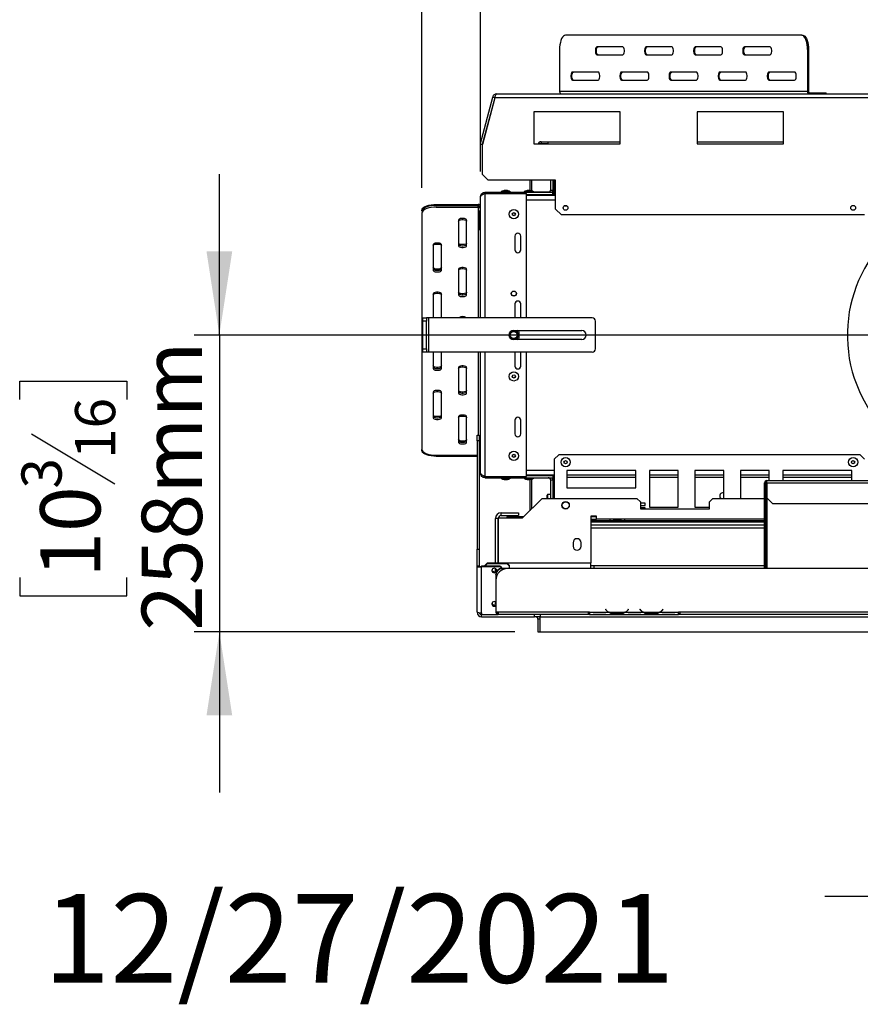
# Model space of a CAD drawing. Units: millimetres. Extents: x 277 to 5505, y 149 to 4493.
# Drawn here: x 321 to 1052, y 149 to 1004 of the extents above; entities that cross this region are included whole.
import ezdxf

# ---------------------------------------------------------------- set-up
doc = ezdxf.new("R2010")
doc.units = ezdxf.units.MM
doc.header["$LTSCALE"] = 22
doc.layers.add('FORMAT', color=7, linetype='Continuous')
doc.styles.add('SLDTEXTSTYLE1', font='TXT', dxfattribs={"width": 0.75})
doc.dimstyles.new('SLDDIMSTYLE1', dxfattribs={"dimtxt": 52.3875, "dimasz": 72.644, "dimexe": 0, "dimexo": 0.0625, "dimgap": 13.096875, "dimtad": 1, "dimdec": 0, "dimrnd": 1e-09, "dimzin": 12, "dimdsep": 46, "dimtxsty": 'SLDTEXTSTYLE1', "dimsah": 1, "dimcen": 0.09, "dimadec": 0, "dimazin": 3, "dimtfac": 1, "dimtdec": 0, "dimtmove": 0, "dimatfit": 0, "dimfxl": 0, "dimfrac": 2, "dimtolj": 1, "dimtzin": 12, "dimarcsym": 0})

# ---------------------------------------------------------------- blocks, each defined once
blk = doc.blocks.new('_D_9')
at = {"layer": 'FORMAT', "color": 7}
for p, q in [((495.01, 730.42), (495.01, 870.12)), ((1139, 730.42), (473.01, 730.42)), ((495.01, 730.42), (495.01, 472.42)), ((321.4, 674.41), (321.4, 690.34)), ((321.4, 690.34), (414.53, 690.34)), ((414.53, 690.34), (414.53, 674.41)), ((331.68, 644.56), (404.25, 601.02)), ((321.4, 519.57), (321.4, 503.64)), ((414.53, 503.64), (414.53, 519.57)), ((321.4, 503.64), (414.53, 503.64)), ((752, 472.42), (473.01, 472.42)), ((495.01, 472.42), (495.01, 332.72))]:
    blk.add_line(p, q, dxfattribs=at)
for points in [[(495.01, 730.42), (506.18, 803.06), (483.83, 803.06)], [(495.01, 472.42), (483.83, 399.77), (506.18, 399.77)]]:
    blk.add_solid(points, dxfattribs=at)
at = {"layer": 'FORMAT', "color": 7, "attachment_point": 1, "rotation": 90, "style": 'SLDTEXTSTYLE1'}
for s, insert, char_height in [('258mm', (427.48, 473.44), 52.388), ('16', (369.51, 622.79), 34.925), ('3', (322.95, 596.99), 34.92), ('10', (339.22, 519.57), 52.388)]:
    blk.add_mtext(s, dxfattribs=dict(at, insert=insert, char_height=char_height))
blk = doc.blocks.new('_D_10')
at = {"layer": 'FORMAT', "color": 7}
for p, q in [((475.65, 1189.35), (459.72, 1189.35)), ((459.72, 1189.35), (459.72, 1106.12)), ((514.36, 1189.35), (530.3, 1189.35)), ((530.3, 1189.35), (530.3, 1106.12)), ((459.72, 1106.12), (475.65, 1106.12)), ((530.3, 1106.12), (514.36, 1106.12)), ((671, 858.42), (671, 1047.64)), ((722, 872.42), (722, 1047.64)), ((671, 1025.64), (371.51, 1025.64)), ((671, 1025.64), (722, 1025.64)), ((722, 1025.64), (861.7, 1025.64))]:
    blk.add_line(p, q, dxfattribs=at)
for points in [[(671, 1025.64), (598.36, 1036.82), (598.36, 1014.47)], [(722, 1025.64), (794.65, 1014.47), (794.65, 1036.82)]]:
    blk.add_solid(points, dxfattribs=at)
at = {"layer": 'FORMAT', "color": 7, "attachment_point": 1, "style": 'SLDTEXTSTYLE1'}
for s, insert, char_height in [('2', (475.65, 1173.65), 52.39), ('51mm', (390.81, 1093.17), 52.388)]:
    blk.add_mtext(s, dxfattribs=dict(at, insert=insert, char_height=char_height))
blk = doc.blocks.new('_D_11')
at = {"layer": 'FORMAT', "color": 7}
for p, q in [((1161, 708.42), (1161, 220.31)), ((1651, 609.02), (1651, 220.31)), ((1353.48, 415.92), (1337.54, 415.92)), ((1337.54, 415.92), (1337.54, 322.78)), ((1508.31, 415.92), (1524.24, 415.92)), ((1524.24, 415.92), (1524.24, 322.78)), ((1478.47, 405.63), (1434.93, 333.07)), ((1337.54, 322.78), (1353.48, 322.78)), ((1524.24, 322.78), (1508.31, 322.78)), ((1161, 242.31), (1021.3, 242.31)), ((1161, 242.31), (1651, 242.31)), ((1651, 242.31), (1790.7, 242.31))]:
    blk.add_line(p, q, dxfattribs=at)
for points in [[(1161, 242.31), (1088.36, 253.49), (1088.36, 231.13)], [(1651, 242.31), (1723.65, 231.13), (1723.65, 253.49)]]:
    blk.add_solid(points, dxfattribs=at)
at = {"layer": 'FORMAT', "color": 7, "attachment_point": 1, "style": 'SLDTEXTSTYLE1'}
for s, insert, char_height in [('5', (1430.89, 414.37), 34.92), ('19', (1353.48, 398.1), 52.388), ('16', (1456.7, 367.8), 34.925), ('490mm', (1307.35, 309.84), 52.388)]:
    blk.add_mtext(s, dxfattribs=dict(at, insert=insert, char_height=char_height))

msp = doc.modelspace()

# ---------------------------------------------------------------- linework, layer by layer
at = {"color": 7, "linetype": 'Continuous', "lineweight": 25}
for p, q in [((1001.27, 990.92), (795.87, 990.92)), ((1001.27, 990.92), (1002.18, 990.92)), ((790.78, 978.42), (790.78, 941.92)), ((845.69, 980.92), (823.32, 980.92)), ((888.4, 980.92), (866.03, 980.92)), ((931.11, 980.92), (908.74, 980.92)), ((973.82, 980.92), (951.44, 980.92)), ((1007.27, 978.42), (1006.35, 978.42)), ((1006.35, 978.42), (1006.35, 941.92)), ((1007.27, 978.42), (1007.27, 941.92)), ((823.32, 973.92), (845.69, 973.92)), ((866.03, 973.92), (888.4, 973.92)), ((908.74, 973.92), (931.11, 973.92)), ((951.44, 973.92), (973.82, 973.92)), ((824.34, 958.92), (801.97, 958.92)), ((867.05, 958.92), (844.68, 958.92)), ((909.75, 958.92), (887.38, 958.92)), ((952.46, 958.92), (930.09, 958.92)), ((995.17, 958.92), (972.8, 958.92)), ((801.97, 951.92), (824.34, 951.92)), ((844.68, 951.92), (867.05, 951.92)), ((887.38, 951.92), (909.75, 951.92)), ((930.09, 951.92), (952.46, 951.92)), ((972.8, 951.92), (995.17, 951.92)), ((1006.35, 941.92), (790.78, 941.92)), ((1006.35, 941.92), (1007.27, 941.92)), ((732.52, 936.93), (721.67, 896.45)), ((734.45, 936.42), (723.6, 895.93)), ((734.55, 936.42), (723.71, 895.93)), ((732.62, 937.32), (732.52, 936.93)), ((734.45, 936.42), (732.52, 936.93)), ((732.62, 937.32), (734.56, 936.8)), ((734.56, 936.8), (734.45, 936.42)), ((1587.45, 936.42), (734.55, 936.42)), ((736, 939.92), (1586, 939.92)), ((1008.18, 940.92), (1008.18, 939.92)), ((1008.18, 940.92), (1015.03, 940.92)), ((1015.03, 939.92), (1015.03, 940.92)), ((1015.03, 940.92), (1022.45, 940.92)), ((1022.45, 939.92), (1022.45, 940.92)), ((843.5, 924.42), (768.5, 924.42)), ((768.5, 924.42), (768.5, 896.42)), ((843.5, 896.42), (843.5, 924.42)), ((985.5, 924.42), (910.5, 924.42)), ((910.5, 924.42), (910.5, 896.42)), ((985.5, 896.42), (985.5, 924.42)), ((721.67, 896.45), (723.6, 895.93)), ((723.71, 869.92), (723.71, 895.93)), ((768.5, 896.42), (843.5, 896.42)), ((774.75, 898.42), (774.75, 896.92)), ((774.75, 898.42), (781, 898.42)), ((774.75, 896.92), (776, 896.92)), ((776, 896.92), (776, 896.42)), ((776, 896.92), (781, 896.92)), ((781, 898.42), (843.5, 898.42)), ((781, 896.42), (781, 898.42)), ((910.5, 898.42), (985.5, 898.42)), ((910.5, 896.42), (985.5, 896.42)), ((723.71, 869.92), (728.71, 864.92)), ((787.36, 864.92), (728.71, 864.92)), ((764.9, 864.92), (764.9, 856.02)), ((766.4, 864.92), (766.4, 855.92)), ((783, 864.92), (783, 856.42)), ((785, 864.92), (785, 856.42)), ((785.4, 864.92), (785.4, 851.92)), ((786, 853.92), (786, 864.92)), ((787.36, 839.92), (787.36, 864.92)), ((745.4, 856.02), (742.6, 856.02)), ((765.4, 856.02), (762.6, 856.02)), ((783, 856.42), (785, 856.42)), ((722, 745.42), (722, 850.42)), ((726, 853.42), (726, 854.42)), ((726, 854.42), (785, 854.42)), ((726, 853.42), (762, 853.42)), ((740.03, 854.97), (740.03, 854.42)), ((747.98, 854.97), (740.03, 854.97)), ((747.98, 854.42), (747.98, 854.97)), ((760.03, 854.97), (760.03, 854.42)), ((767.98, 854.97), (760.03, 854.97)), ((762, 745.42), (762, 853.42)), ((762, 852.42), (785, 852.42)), ((762, 851.92), (787.36, 851.92)), ((766.05, 851.92), (766.05, 852.42)), ((767.98, 854.42), (767.98, 854.97)), ((767.98, 854.92), (782.33, 854.92)), ((783.4, 852.42), (783.4, 851.92)), ((784.71, 854.92), (785.4, 854.92)), ((785, 852.42), (785, 854.42)), ((785.4, 853.42), (785, 853.42)), ((786, 851.92), (786, 853.92)), ((671, 837.92), (671, 838.84)), ((683.5, 843.92), (683.5, 843.01)), ((683.5, 843.92), (720, 843.92)), ((683.5, 843.01), (720, 843.01)), ((683.5, 841.5), (720, 841.5)), ((720, 843.01), (720, 843.92)), ((722, 842.1), (721, 842.1)), ((721, 842.1), (721, 841.26)), ((721.5, 838.69), (722, 838.69)), ((721.5, 835.8), (721.5, 838.69)), ((787.36, 839.92), (792.36, 834.92)), ((797.47, 842.42), (794.53, 842.42)), ((671, 836.42), (671, 631.02)), ((703, 830.32), (703, 807.95)), ((710, 807.95), (710, 830.32)), ((721.5, 835.8), (722, 835.8)), ((721.5, 830.03), (721.5, 835.8)), ((721.5, 830.03), (722, 830.03)), ((721.5, 827.14), (721.5, 830.03)), ((1056, 834.92), (792.36, 834.92)), ((720.4, 826.82), (720.4, 824.02)), ((721.5, 829.39), (721.45, 829.39)), ((721.45, 829.39), (721.45, 821.44)), ((721.5, 827.14), (722, 827.14)), ((721.45, 821.44), (722, 821.44)), ((752, 816.42), (752, 804.42)), ((757, 804.42), (757, 816.42)), ((681, 808.96), (681, 786.59)), ((688, 786.59), (688, 808.96)), ((703, 787.61), (703, 765.24)), ((710, 765.24), (710, 787.61)), ((681, 766.26), (681, 745.42)), ((688, 745.42), (688, 766.26)), ((752, 757.42), (752, 745.42)), ((757, 745.42), (757, 757.42)), ((672, 745.42), (675, 745.42)), ((672, 742.42), (672, 745.42)), ((675, 745.42), (675, 742.42)), ((677, 745.42), (675, 745.42)), ((677, 715.42), (677, 745.42)), ((819, 745.42), (677, 745.42)), ((675, 742.42), (672, 742.42)), ((672, 718.42), (672, 742.42)), ((675, 718.42), (675, 742.42)), ((822, 718.42), (822, 742.42)), ((750.8, 734.42), (810, 734.42)), ((755.8, 733.3), (753.88, 734.42)), ((753.88, 726.42), (755.8, 727.53)), ((755.8, 727.53), (755.8, 733.3)), ((810, 726.42), (750.8, 726.42)), ((672, 718.42), (675, 718.42)), ((672, 715.42), (672, 718.42)), ((675, 715.42), (672, 715.42)), ((675, 718.42), (675, 715.42)), ((677, 715.42), (675, 715.42)), ((819, 715.42), (677, 715.42)), ((681, 715.42), (681, 701.18)), ((688, 701.18), (688, 715.42)), ((722, 610.42), (722, 715.42)), ((752, 715.42), (752, 703.42)), ((757, 703.42), (757, 715.42)), ((762, 607.42), (762, 715.42)), ((703, 702.19), (703, 679.82)), ((710, 679.82), (710, 702.19)), ((681, 680.84), (681, 658.47)), ((688, 658.47), (688, 680.84)), ((703, 659.49), (703, 637.12)), ((710, 637.12), (710, 659.49)), ((752, 656.42), (752, 644.42)), ((757, 644.42), (757, 656.42)), ((719, 643.42), (721, 643.42)), ((719, 638.42), (719, 643.42)), ((721, 643.42), (721, 638.42)), ((721, 638.42), (719, 638.42)), ((719, 638.42), (719, 544.42)), ((721, 638.42), (721, 544.42)), ((722, 639.39), (721.45, 639.39)), ((721.45, 639.39), (721.45, 631.44)), ((721.5, 633.69), (722, 633.69)), ((721.5, 630.8), (721.5, 633.69)), ((671, 630.1), (671, 631.02)), ((683.5, 625.93), (719, 625.93)), ((683.5, 625.93), (683.5, 625.02)), ((683.5, 625.02), (719, 625.02)), ((721.45, 631.44), (721.5, 631.44)), ((721.5, 630.8), (722, 630.8)), ((721.5, 625.03), (721.5, 630.8)), ((721.5, 625.03), (722, 625.03)), ((721.5, 622.14), (721.5, 625.03)), ((790, 626.42), (786, 622.42)), ((1052, 626.42), (790, 626.42)), ((1056, 622.42), (1052, 626.42)), ((721, 617.25), (722, 617.25)), ((721.5, 622.14), (722, 622.14)), ((786, 622.42), (786, 588.42)), ((721, 609.84), (722, 609.84)), ((722, 610.42), (722, 609.84)), ((762, 608.92), (786, 608.92)), ((762, 608.42), (785, 608.42)), ((766.05, 608.42), (766.05, 608.92)), ((783.4, 608.42), (783.4, 608.92)), ((785, 608.42), (785, 606.42)), ((785.4, 608.92), (785.4, 588.42)), ((857, 612.72), (797, 612.72)), ((797, 612.72), (797, 597.72)), ((797, 608.92), (857, 608.92)), ((857, 597.72), (857, 612.72)), ((869, 612.72), (869, 580.72)), ((894, 612.72), (869, 612.72)), ((869, 608.92), (894, 608.92)), ((894, 580.72), (894, 612.72)), ((908.5, 612.72), (908.5, 580.72)), ((933.5, 612.72), (908.5, 612.72)), ((908.5, 608.92), (933.5, 608.92)), ((933.5, 588.42), (933.5, 612.72)), ((948, 612.72), (948, 588.42)), ((973, 612.72), (948, 612.72)), ((948, 608.92), (973, 608.92)), ((973, 603.89), (973, 612.72)), ((1045, 612.72), (985, 612.72)), ((985, 612.72), (985, 603.89)), ((985, 608.92), (1045, 608.92)), ((1045, 603.89), (1045, 612.72)), ((726, 607.42), (762, 607.42)), ((726, 607.42), (726, 606.42)), ((726, 606.42), (785, 606.42)), ((740.03, 606.42), (740.03, 605.87)), ((740.03, 605.87), (747.98, 605.87)), ((742.6, 604.82), (745.4, 604.82)), ((747.98, 605.87), (747.98, 606.42)), ((760.03, 606.42), (760.03, 605.87)), ((760.03, 605.87), (767.98, 605.87)), ((762.6, 604.82), (765.4, 604.82)), ((764.9, 604.82), (764.9, 577.71)), ((766.4, 604.92), (766.4, 579.21)), ((767.98, 605.87), (767.98, 606.42)), ((782.33, 605.92), (767.98, 605.92)), ((783, 604.42), (785, 604.42)), ((783, 604.42), (783, 588.42)), ((785.4, 605.92), (784.71, 605.92)), ((785.4, 607.42), (785, 607.42)), ((785, 604.42), (785, 588.42)), ((969, 595.89), (969, 601.89)), ((970, 601.89), (969, 601.89)), ((970, 595.89), (970, 601.89)), ((971, 601.89), (971, 603.89)), ((971, 603.89), (1351, 603.89)), ((971, 601.89), (971, 588.89)), ((971, 601.89), (1351, 601.89)), ((780, 588.42), (780, 591.22)), ((783, 591.92), (780.7, 591.92)), ((785.4, 591.47), (785, 591.47)), ((797, 597.72), (857, 597.72)), ((933.5, 593.17), (932.5, 593.17)), ((969, 595.89), (970, 595.89)), ((969, 595.89), (969, 595.63)), ((969, 595.63), (970, 595.63)), ((969, 527.42), (969, 595.63)), ((970, 595.89), (970, 595.63)), ((970, 527.42), (970, 595.63)), ((758.6, 571.42), (775.6, 588.42)), ((775.6, 588.42), (858, 588.42)), ((861, 585.42), (858, 588.42)), ((861, 585.42), (861, 579.42)), ((865.16, 584.15), (861, 584.15)), ((861, 582.35), (865.16, 582.35)), ((865.16, 582.35), (865.16, 584.15)), ((924, 588.42), (921, 585.42)), ((921, 579.42), (921, 585.42)), ((924, 588.42), (969, 588.42)), ((971, 588.89), (976, 583.89)), ((976, 583.89), (1346, 583.89)), ((740, 573.42), (740, 575.92)), ((740, 575.92), (755, 575.92)), ((740, 573.42), (755, 573.42)), ((755, 575.92), (755, 573.42)), ((865.16, 580.35), (861, 580.35)), ((861, 579.42), (921, 579.42)), ((865.16, 579.42), (865.16, 580.35)), ((869, 580.72), (894, 580.72)), ((908.5, 580.72), (921, 580.72)), ((737.5, 570.92), (735, 570.92)), ((735, 532.42), (735, 570.92)), ((737.5, 532.42), (737.5, 570.92)), ((737.6, 571.42), (758.6, 571.42)), ((737.6, 532.42), (737.6, 571.42)), ((745, 572.42), (745, 571.42)), ((759.6, 572.42), (745, 572.42)), ((823, 572.92), (818, 572.92)), ((818, 572.92), (818, 532.42)), ((823, 572.42), (818, 572.42)), ((818, 570.42), (823, 570.42)), ((821, 568.92), (818, 568.92)), ((821, 570.42), (821, 568.92)), ((834.75, 568.92), (821, 568.92)), ((823, 570.42), (823, 572.92)), ((969, 570.42), (823, 570.42)), ((834.75, 568.92), (834.75, 570.42)), ((837.75, 568.92), (834.75, 568.92)), ((838.12, 569.92), (837.57, 569.92)), ((837.75, 569.92), (837.75, 568.92)), ((837.75, 568.92), (844.25, 568.92)), ((838.12, 569.92), (838.12, 570.42)), ((843.89, 569.92), (838.12, 569.92)), ((843.89, 569.92), (843.89, 570.42)), ((844.44, 569.92), (843.89, 569.92)), ((844.25, 568.92), (844.25, 569.92)), ((847.25, 568.92), (844.25, 568.92)), ((847.25, 570.42), (847.25, 568.92)), ((969, 568.92), (847.25, 568.92)), ((969, 562.42), (818, 562.42)), ((802.5, 549.92), (802.5, 546.92)), ((809.5, 546.92), (809.5, 549.92)), ((719, 544.42), (721, 544.42)), ((719, 529.42), (719, 544.42)), ((721, 544.42), (721, 529.42)), ((726, 530.43), (728, 532.37)), ((728, 531.85), (726, 529.92)), ((728, 532.37), (728, 531.85)), ((728, 532.37), (745, 532.37)), ((728, 531.85), (745, 531.85)), ((735, 532.37), (735, 532.42)), ((737.6, 532.42), (818, 532.42)), ((745, 531.85), (745, 532.37)), ((745, 532.37), (747, 530.43)), ((747, 529.92), (745, 531.85)), ((818, 527.42), (818, 532.42)), ((719, 489.93), (719, 529.42)), ((721, 529.42), (719, 529.42)), ((723, 529.42), (723, 528.9)), ((739, 529.42), (723, 529.42)), ((723, 488.9), (723, 528.9)), ((739, 528.9), (723, 528.9)), ((726, 529.92), (726, 530.43)), ((726, 529.92), (726, 529.42)), ((735, 524.98), (735, 527.55)), ((735.5, 522.41), (735.5, 522.67)), ((735.5, 522.41), (735.5, 517.42)), ((739, 528.9), (739, 529.42)), ((739, 529.42), (740.99, 527.5)), ((740.45, 527.5), (739, 528.9)), ((740.5, 527.5), (740.5, 527.24)), ((795.5, 527.5), (740.5, 527.5)), ((743.65, 527.24), (740.5, 527.24)), ((1576.5, 527.42), (745.5, 527.42)), ((747, 530.43), (747, 529.92)), ((747, 529.92), (747, 527.5)), ((795.5, 527.42), (795.5, 527.5)), ((820.5, 529.92), (818, 529.92)), ((820.5, 529.92), (820.5, 527.42)), ((969, 529.92), (820.5, 529.92)), ((735.5, 517.42), (735.5, 489.42)), ((735, 496.92), (735, 498.57)), ((735.5, 496.92), (735, 496.92)), ((719, 489.93), (719, 489.42)), ((719.54, 489.42), (719, 489.42)), ((723, 488.9), (723, 487.51)), ((737.5, 489.42), (735.5, 489.42)), ((815.5, 489.42), (737.5, 489.42)), ((737.5, 489.42), (737.5, 487.42)), ((816.7, 489.42), (815.5, 489.42)), ((815.5, 489.42), (815.5, 487.42)), ((815.5, 488.42), (816.7, 488.42)), ((816.7, 489.42), (816.7, 489.41)), ((816.7, 489.41), (833.47, 489.41)), ((816.7, 489.41), (816.7, 487.41)), ((822.37, 487.9), (829.04, 487.9)), ((830.86, 492.02), (830.7, 491.9)), ((830.7, 491.9), (831.24, 491.25)), ((831.4, 491.38), (830.86, 492.02)), ((833.9, 489.41), (847.51, 489.41)), ((837.37, 488.76), (837.37, 488.1)), ((844.04, 488.6), (837.37, 488.6)), ((844.04, 488.1), (837.37, 488.1)), ((844.04, 488.76), (844.04, 488.1)), ((847.94, 489.41), (863.47, 489.41)), ((850.55, 492.02), (850.01, 491.38)), ((850.17, 491.25), (850.7, 491.9)), ((850.7, 491.9), (850.55, 492.02)), ((852.37, 487.9), (859.04, 487.9)), ((860.86, 492.02), (860.7, 491.9)), ((860.7, 491.9), (861.24, 491.25)), ((861.4, 491.38), (860.86, 492.02)), ((863.9, 489.41), (877.51, 489.41)), ((867.37, 488.76), (867.37, 488.1)), ((874.04, 488.6), (867.37, 488.6)), ((874.04, 488.1), (867.37, 488.1)), ((874.04, 488.76), (874.04, 488.1)), ((877.94, 489.41), (894.3, 489.41)), ((880.55, 492.02), (880.01, 491.38)), ((880.17, 491.25), (880.7, 491.9)), ((880.7, 491.9), (880.55, 492.02)), ((882.37, 487.9), (889.04, 487.9)), ((895.5, 489.42), (894.3, 489.42)), ((894.3, 489.41), (894.3, 489.42)), ((894.3, 487.41), (894.3, 489.41)), ((894.3, 488.42), (895.5, 488.42)), ((1121, 489.42), (895.5, 489.42)), ((895.5, 487.42), (895.5, 489.42)), ((723, 487.51), (736.89, 487.51)), ((723, 485.42), (723, 487.42)), ((723, 487.42), (737.5, 487.42)), ((723, 485.42), (769, 485.42)), ((726, 487.51), (726, 487.42)), ((815.5, 487.42), (737.5, 487.42)), ((769, 485.42), (769, 487.42)), ((774, 485.42), (769, 485.42)), ((774, 483.42), (772, 483.42)), ((772, 483.42), (772, 472.42)), ((774, 487.42), (774, 485.42)), ((774, 485.42), (1548, 485.42)), ((774, 472.42), (774, 485.42)), ((774, 472.42), (774, 483.42)), ((816.7, 487.42), (815.5, 487.42)), ((816.7, 487.41), (818.47, 487.41)), ((818.43, 487.41), (818.9, 487.41)), ((818.9, 487.41), (822.37, 487.41)), ((822.37, 487.41), (829.04, 487.41)), ((829.04, 487.41), (832.51, 487.41)), ((832.51, 487.41), (832.94, 487.41)), ((832.94, 487.41), (848.47, 487.41)), ((848.42, 487.41), (848.9, 487.41)), ((848.9, 487.41), (852.37, 487.41)), ((852.37, 487.41), (859.04, 487.41)), ((859.04, 487.41), (862.51, 487.41)), ((862.51, 487.41), (862.94, 487.41)), ((862.94, 487.41), (878.47, 487.41)), ((878.42, 487.41), (878.9, 487.41)), ((878.9, 487.41), (882.37, 487.41)), ((882.37, 487.41), (889.04, 487.41)), ((889.04, 487.41), (892.51, 487.41)), ((892.51, 487.41), (892.94, 487.41)), ((892.94, 487.41), (894.3, 487.41)), ((895.5, 487.42), (894.3, 487.42)), ((1121, 487.42), (895.5, 487.42)), ((772, 472.42), (774, 472.42)), ((774, 472.42), (1548, 472.42))]:
    msp.add_line(p, q, dxfattribs=at)
at = {"color": 8, "linetype": 'Continuous', "lineweight": 25}
for p, q in [((726, 745.42), (726, 853.42)), ((762, 847.92), (787.36, 847.92)), ((786, 853.92), (787.36, 853.92)), ((720, 841.5), (720, 843.01)), ((720, 841.5), (720, 745.42)), ((720, 715.42), (720, 643.42)), ((726, 607.42), (726, 715.42)), ((721.5, 624.1), (721, 624.1)), ((762, 612.92), (786, 612.92)), ((797, 606.92), (857, 606.92)), ((869, 606.92), (894, 606.92)), ((908.5, 606.92), (933.5, 606.92)), ((948, 606.92), (973, 606.92)), ((985, 606.92), (1045, 606.92)), ((780.7, 588.42), (780.7, 591.92)), ((971, 588.89), (971, 527.42)), ((969, 567.67), (818, 567.67)), ((969, 565.17), (818, 565.17)), ((822.37, 487.41), (822.37, 487.9)), ((829.04, 487.41), (829.04, 487.9)), ((833.41, 489.67), (833.03, 489.67)), ((848.38, 489.67), (847.99, 489.67)), ((852.37, 487.41), (852.37, 487.9)), ((859.04, 487.41), (859.04, 487.9)), ((863.41, 489.67), (863.03, 489.67)), ((878.38, 489.67), (877.99, 489.67)), ((882.37, 487.9), (882.37, 487.41)), ((889.04, 487.9), (889.04, 487.41))]:
    msp.add_line(p, q, dxfattribs=at)
at = {"color": 7, "linetype": 'Continuous', "lineweight": 25, "flags": 128}
for points in [[(795.87, 990.92), (794.99, 990.73), (794.13, 990.16), (793.33, 989.24), (792.6, 987.99), (791.97, 986.45), (791.47, 984.67), (791.09, 982.69), (790.86, 980.59), (790.78, 978.42)], [(1006.35, 978.42), (1006.28, 980.59), (1006.05, 982.69), (1005.67, 984.67), (1005.16, 986.45), (1004.54, 987.99), (1003.81, 989.24), (1003.01, 990.16), (1002.15, 990.73), (1001.27, 990.92)], [(1002.18, 990.92), (1003.07, 990.73), (1003.92, 990.16), (1004.73, 989.24), (1005.45, 987.99), (1006.08, 986.45), (1006.59, 984.67), (1006.96, 982.69), (1007.19, 980.59), (1007.27, 978.42)], [(823.32, 980.92), (822.84, 980.7), (822.41, 980.1), (822.09, 979.17), (821.92, 978.02), (821.92, 976.81), (822.09, 975.67), (822.41, 974.73), (822.84, 974.13), (823.32, 973.92)], [(824.24, 973.92), (823.75, 974.13), (823.32, 974.73), (823, 975.67), (822.83, 976.81), (822.83, 978.02), (823, 979.17), (823.32, 980.1), (823.75, 980.7), (824.24, 980.92)], [(845.69, 973.92), (846.18, 974.13), (846.61, 974.73), (846.93, 975.67), (847.1, 976.81), (847.1, 978.02), (846.93, 979.17), (846.61, 980.1), (846.18, 980.7), (845.69, 980.92)], [(866.03, 980.92), (865.54, 980.7), (865.12, 980.1), (864.8, 979.17), (864.63, 978.02), (864.63, 976.81), (864.8, 975.67), (865.12, 974.73), (865.54, 974.13), (866.03, 973.92)], [(866.94, 973.92), (866.46, 974.13), (866.03, 974.73), (865.71, 975.67), (865.54, 976.81), (865.54, 978.02), (865.71, 979.17), (866.03, 980.1), (866.46, 980.7), (866.94, 980.92)], [(888.4, 973.92), (888.89, 974.13), (889.32, 974.73), (889.63, 975.67), (889.8, 976.81), (889.8, 978.02), (889.63, 979.17), (889.32, 980.1), (888.89, 980.7), (888.4, 980.92)], [(908.74, 980.92), (908.25, 980.7), (907.82, 980.1), (907.5, 979.17), (907.34, 978.02), (907.34, 976.81), (907.5, 975.67), (907.82, 974.73), (908.25, 974.13), (908.74, 973.92)], [(909.65, 973.92), (909.16, 974.13), (908.74, 974.73), (908.42, 975.67), (908.25, 976.81), (908.25, 978.02), (908.42, 979.17), (908.74, 980.1), (909.16, 980.7), (909.65, 980.92)], [(931.11, 973.92), (931.59, 974.13), (932.02, 974.73), (932.34, 975.67), (932.51, 976.81), (932.51, 978.02), (932.34, 979.17), (932.02, 980.1), (931.59, 980.7), (931.11, 980.92)], [(951.44, 980.92), (950.96, 980.7), (950.53, 980.1), (950.21, 979.17), (950.04, 978.02), (950.04, 976.81), (950.21, 975.67), (950.53, 974.73), (950.96, 974.13), (951.44, 973.92)], [(952.36, 973.92), (951.87, 974.13), (951.44, 974.73), (951.13, 975.67), (950.96, 976.81), (950.96, 978.02), (951.13, 979.17), (951.44, 980.1), (951.87, 980.7), (952.36, 980.92)], [(973.82, 973.92), (974.3, 974.13), (974.73, 974.73), (975.05, 975.67), (975.22, 976.81), (975.22, 978.02), (975.05, 979.17), (974.73, 980.1), (974.3, 980.7), (973.82, 980.92)], [(801.97, 958.92), (801.48, 958.7), (801.05, 958.1), (800.74, 957.17), (800.57, 956.02), (800.57, 954.81), (800.74, 953.67), (801.05, 952.73), (801.48, 952.13), (801.97, 951.92)], [(802.88, 951.92), (802.4, 952.13), (801.97, 952.73), (801.65, 953.67), (801.48, 954.81), (801.48, 956.02), (801.65, 957.17), (801.97, 958.1), (802.4, 958.7), (802.88, 958.92)], [(824.34, 951.92), (824.83, 952.13), (825.25, 952.73), (825.57, 953.67), (825.74, 954.81), (825.74, 956.02), (825.57, 957.17), (825.25, 958.1), (824.83, 958.7), (824.34, 958.92)], [(844.68, 958.92), (844.19, 958.7), (843.76, 958.1), (843.44, 957.17), (843.27, 956.02), (843.27, 954.81), (843.44, 953.67), (843.76, 952.73), (844.19, 952.13), (844.68, 951.92)], [(845.59, 951.92), (845.1, 952.13), (844.68, 952.73), (844.36, 953.67), (844.19, 954.81), (844.19, 956.02), (844.36, 957.17), (844.68, 958.1), (845.1, 958.7), (845.59, 958.92)], [(867.05, 951.92), (867.53, 952.13), (867.96, 952.73), (868.28, 953.67), (868.45, 954.81), (868.45, 956.02), (868.28, 957.17), (867.96, 958.1), (867.53, 958.7), (867.05, 958.92)], [(887.38, 958.92), (886.9, 958.7), (886.47, 958.1), (886.15, 957.17), (885.98, 956.02), (885.98, 954.81), (886.15, 953.67), (886.47, 952.73), (886.9, 952.13), (887.38, 951.92)], [(888.3, 951.92), (887.81, 952.13), (887.38, 952.73), (887.06, 953.67), (886.9, 954.81), (886.9, 956.02), (887.06, 957.17), (887.38, 958.1), (887.81, 958.7), (888.3, 958.92)], [(909.75, 951.92), (910.24, 952.13), (910.67, 952.73), (910.99, 953.67), (911.16, 954.81), (911.16, 956.02), (910.99, 957.17), (910.67, 958.1), (910.24, 958.7), (909.75, 958.92)], [(930.09, 958.92), (929.6, 958.7), (929.18, 958.1), (928.86, 957.17), (928.69, 956.02), (928.69, 954.81), (928.86, 953.67), (929.18, 952.73), (929.6, 952.13), (930.09, 951.92)], [(931, 951.92), (930.52, 952.13), (930.09, 952.73), (929.77, 953.67), (929.6, 954.81), (929.6, 956.02), (929.77, 957.17), (930.09, 958.1), (930.52, 958.7), (931, 958.92)], [(952.46, 951.92), (952.95, 952.13), (953.38, 952.73), (953.69, 953.67), (953.86, 954.81), (953.86, 956.02), (953.69, 957.17), (953.38, 958.1), (952.95, 958.7), (952.46, 958.92)], [(972.8, 958.92), (972.31, 958.7), (971.88, 958.1), (971.57, 957.17), (971.4, 956.02), (971.4, 954.81), (971.57, 953.67), (971.88, 952.73), (972.31, 952.13), (972.8, 951.92)], [(973.71, 951.92), (973.23, 952.13), (972.8, 952.73), (972.48, 953.67), (972.31, 954.81), (972.31, 956.02), (972.48, 957.17), (972.8, 958.1), (973.23, 958.7), (973.71, 958.92)], [(995.17, 951.92), (995.66, 952.13), (996.08, 952.73), (996.4, 953.67), (996.57, 954.81), (996.57, 956.02), (996.4, 957.17), (996.08, 958.1), (995.66, 958.7), (995.17, 958.92)], [(766.43, 855.68), (766.42, 855.72), (766.4, 855.92)], [(671, 838.84), (671.19, 839.72), (671.76, 840.58), (672.68, 841.38), (673.93, 842.11), (675.47, 842.73), (677.25, 843.24), (679.23, 843.62), (681.33, 843.84), (683.5, 843.92)], [(683.5, 843.01), (681.33, 842.93), (679.23, 842.7), (677.25, 842.33), (675.47, 841.82), (673.93, 841.19), (672.68, 840.47), (671.76, 839.66), (671.19, 838.81), (671, 837.92)], [(683.5, 841.5), (681.33, 841.42), (679.23, 841.2), (677.25, 840.82), (675.47, 840.31), (673.93, 839.69), (672.68, 838.96), (671.76, 838.16), (671.19, 837.3), (671, 836.42)], [(710, 830.32), (709.79, 830.8), (709.19, 831.23), (708.25, 831.55), (707.11, 831.72), (705.9, 831.72), (704.75, 831.55), (703.82, 831.23), (703.22, 830.8), (703, 830.32)], [(703, 829.4), (703.22, 829.89), (703.82, 830.32), (704.75, 830.64), (705.9, 830.81), (707.11, 830.81), (708.25, 830.64), (709.19, 830.32), (709.79, 829.89), (710, 829.4)], [(688, 808.96), (687.79, 809.45), (687.19, 809.88), (686.25, 810.2), (685.11, 810.36), (683.9, 810.36), (682.75, 810.2), (681.82, 809.88), (681.22, 809.45), (681, 808.96)], [(681, 808.05), (681.22, 808.54), (681.82, 808.96), (682.75, 809.28), (683.9, 809.45), (685.11, 809.45), (686.25, 809.28), (687.19, 808.96), (687.79, 808.54), (688, 808.05)], [(710, 810.37), (709.79, 809.88), (709.19, 809.45), (708.25, 809.13), (707.11, 808.96), (705.9, 808.96), (704.75, 809.13), (703.82, 809.45), (703.22, 809.88), (703, 810.37)], [(703, 809.45), (703.22, 808.97), (703.82, 808.54), (704.75, 808.22), (705.9, 808.05), (707.11, 808.05), (708.25, 808.22), (709.19, 808.54), (709.79, 808.97), (710, 809.45)], [(703, 807.95), (703.22, 807.46), (703.82, 807.03), (704.75, 806.71), (705.9, 806.54), (707.11, 806.54), (708.25, 806.71), (709.19, 807.03), (709.79, 807.46), (710, 807.95)], [(688, 789.01), (687.79, 788.53), (687.19, 788.1), (686.25, 787.78), (685.11, 787.61), (683.9, 787.61), (682.75, 787.78), (681.82, 788.1), (681.22, 788.53), (681, 789.01)], [(681, 788.1), (681.22, 787.61), (681.82, 787.18), (682.75, 786.87), (683.9, 786.7), (685.11, 786.7), (686.25, 786.87), (687.19, 787.18), (687.79, 787.61), (688, 788.1)], [(710, 787.61), (709.79, 788.1), (709.19, 788.52), (708.25, 788.84), (707.11, 789.01), (705.9, 789.01), (704.75, 788.84), (703.82, 788.52), (703.22, 788.1), (703, 787.61)], [(703, 786.7), (703.22, 787.18), (703.82, 787.61), (704.75, 787.93), (705.9, 788.1), (707.11, 788.1), (708.25, 787.93), (709.19, 787.61), (709.79, 787.18), (710, 786.7)], [(681, 786.59), (681.22, 786.11), (681.82, 785.68), (682.75, 785.36), (683.9, 785.19), (685.11, 785.19), (686.25, 785.36), (687.19, 785.68), (687.79, 786.11), (688, 786.59)], [(688, 766.26), (687.79, 766.74), (687.19, 767.17), (686.25, 767.49), (685.11, 767.66), (683.9, 767.66), (682.75, 767.49), (681.82, 767.17), (681.22, 766.74), (681, 766.26)], [(681, 765.34), (681.22, 765.83), (681.82, 766.26), (682.75, 766.57), (683.9, 766.74), (685.11, 766.74), (686.25, 766.57), (687.19, 766.26), (687.79, 765.83), (688, 765.34)], [(710, 767.66), (709.79, 767.17), (709.19, 766.74), (708.25, 766.43), (707.11, 766.26), (705.9, 766.26), (704.75, 766.43), (703.82, 766.74), (703.22, 767.17), (703, 767.66)], [(703, 766.75), (703.22, 766.26), (703.82, 765.83), (704.75, 765.51), (705.9, 765.34), (707.11, 765.34), (708.25, 765.51), (709.19, 765.83), (709.79, 766.26), (710, 766.75)], [(703, 765.24), (703.22, 764.75), (703.82, 764.32), (704.75, 764.01), (705.9, 763.84), (707.11, 763.84), (708.25, 764.01), (709.19, 764.32), (709.79, 764.75), (710, 765.24)], [(681.77, 745.42), (681.22, 745.82), (681, 746.31)], [(688, 746.31), (687.79, 745.82), (687.24, 745.42)], [(688, 703.6), (687.79, 703.11), (687.19, 702.68), (686.25, 702.37), (685.11, 702.2), (683.9, 702.2), (682.75, 702.37), (681.82, 702.68), (681.22, 703.11), (681, 703.6)], [(681, 702.68), (681.22, 702.2), (681.82, 701.77), (682.75, 701.45), (683.9, 701.28), (685.11, 701.28), (686.25, 701.45), (687.19, 701.77), (687.79, 702.2), (688, 702.68)], [(710, 702.19), (709.79, 702.68), (709.19, 703.11), (708.25, 703.43), (707.11, 703.6), (705.9, 703.6), (704.75, 703.43), (703.82, 703.11), (703.22, 702.68), (703, 702.19)], [(703, 701.28), (703.22, 701.77), (703.82, 702.2), (704.75, 702.51), (705.9, 702.68), (707.11, 702.68), (708.25, 702.51), (709.19, 702.2), (709.79, 701.77), (710, 701.28)], [(681, 701.18), (681.22, 700.69), (681.82, 700.26), (682.75, 699.94), (683.9, 699.78), (685.11, 699.78), (686.25, 699.94), (687.19, 700.26), (687.79, 700.69), (688, 701.18)], [(688, 680.84), (687.79, 681.33), (687.19, 681.76), (686.25, 682.07), (685.11, 682.24), (683.9, 682.24), (682.75, 682.07), (681.82, 681.76), (681.22, 681.33), (681, 680.84)], [(681, 679.93), (681.22, 680.41), (681.82, 680.84), (682.75, 681.16), (683.9, 681.33), (685.11, 681.33), (686.25, 681.16), (687.19, 680.84), (687.79, 680.41), (688, 679.93)], [(710, 682.24), (709.79, 681.76), (709.19, 681.33), (708.25, 681.01), (707.11, 680.84), (705.9, 680.84), (704.75, 681.01), (703.82, 681.33), (703.22, 681.76), (703, 682.24)], [(703, 681.33), (703.22, 680.84), (703.82, 680.42), (704.75, 680.1), (705.9, 679.93), (707.11, 679.93), (708.25, 680.1), (709.19, 680.42), (709.79, 680.84), (710, 681.33)], [(703, 679.82), (703.22, 679.34), (703.82, 678.91), (704.75, 678.59), (705.9, 678.42), (707.11, 678.42), (708.25, 678.59), (709.19, 678.91), (709.79, 679.34), (710, 679.82)], [(688, 660.89), (687.79, 660.4), (687.19, 659.98), (686.25, 659.66), (685.11, 659.49), (683.9, 659.49), (682.75, 659.66), (681.82, 659.98), (681.22, 660.4), (681, 660.89)], [(681, 659.98), (681.22, 659.49), (681.82, 659.06), (682.75, 658.74), (683.9, 658.58), (685.11, 658.58), (686.25, 658.74), (687.19, 659.06), (687.79, 659.49), (688, 659.98)], [(710, 659.49), (709.79, 659.97), (709.19, 660.4), (708.25, 660.72), (707.11, 660.89), (705.9, 660.89), (704.75, 660.72), (703.82, 660.4), (703.22, 659.97), (703, 659.49)], [(703, 658.57), (703.22, 659.06), (703.82, 659.49), (704.75, 659.81), (705.9, 659.98), (707.11, 659.98), (708.25, 659.81), (709.19, 659.49), (709.79, 659.06), (710, 658.57)], [(681, 658.47), (681.22, 657.98), (681.82, 657.56), (682.75, 657.24), (683.9, 657.07), (685.11, 657.07), (686.25, 657.24), (687.19, 657.56), (687.79, 657.98), (688, 658.47)], [(710, 639.54), (709.79, 639.05), (709.19, 638.62), (708.25, 638.3), (707.11, 638.14), (705.9, 638.14), (704.75, 638.3), (703.82, 638.62), (703.22, 639.05), (703, 639.54)], [(703, 638.62), (703.22, 638.14), (703.82, 637.71), (704.75, 637.39), (705.9, 637.22), (707.11, 637.22), (708.25, 637.39), (709.19, 637.71), (709.79, 638.14), (710, 638.62)], [(703, 637.12), (703.22, 636.63), (703.82, 636.2), (704.75, 635.88), (705.9, 635.71), (707.11, 635.71), (708.25, 635.88), (709.19, 636.2), (709.79, 636.63), (710, 637.12)], [(671, 631.02), (671.19, 630.13), (671.76, 629.28), (672.68, 628.47), (673.93, 627.75), (675.47, 627.12), (677.25, 626.61), (679.23, 626.24), (681.33, 626.01), (683.5, 625.93)], [(683.5, 625.02), (681.33, 625.1), (679.23, 625.32), (677.25, 625.7), (675.47, 626.21), (673.93, 626.83), (672.68, 627.56), (671.76, 628.36), (671.19, 629.22), (671, 630.1)], [(766.4, 604.92), (766.42, 605.11), (766.43, 605.15)], [(734, 527.79), (733.2, 527.64), (732.52, 527.2), (732.06, 526.54), (731.9, 525.77), (732.06, 524.99), (732.52, 524.33), (733.2, 523.89), (734, 523.74), (734.81, 523.89), (735.49, 524.33), (735.94, 524.99), (736.1, 525.77), (735.94, 526.54), (735.49, 527.2), (734.81, 527.64), (734, 527.79)], [(734, 498.82), (733.2, 498.66), (732.52, 498.22), (732.06, 497.56), (731.9, 496.79), (732.06, 496.01), (732.52, 495.35), (733.2, 494.91), (734, 494.76), (734.81, 494.91), (735.49, 495.35), (735.5, 495.37)]]:
    msp.add_lwpolyline(points, dxfattribs=at)
at = {"color": 7, "linetype": 'Continuous', "lineweight": 25}
for centre, radius in [((751, 835.42), 3.98), ((796, 840.92), 2.1), ((1046, 840.92), 2.1), ((751, 835.42), 1.4), ((751, 766.42), 2.2), ((751, 766.42), 2.1), ((750.8, 730.42), 3.9), ((750.8, 730.42), 3.71), ((750.8, 730.42), 3), ((751, 694.42), 3.98), ((751, 694.42), 1.4), ((751, 625.42), 3.97), ((751, 625.42), 1.4), ((796, 619.92), 3.97), ((796, 619.92), 1.4), ((1046, 619.92), 3.98), ((1046, 619.92), 1.4), ((796, 582.42), 3.25), ((796, 582.42), 3)]:
    msp.add_circle(centre, radius, dxfattribs=at)
for centre, radius, start, end in [((792.7, 941.83), 1.92, 177.53007, 267.29616), ((1008.27, 941.83), 1.92, 177.53007, 267.29616), ((1008.23, 941.87), 0.96, 177.53007, 267.29616), ((774.75, 895.67), 2.75, 90, 164.17338), ((774.75, 895.67), 1.25, 90, 143.1301), ((745.6, 844.97), 11.44, 105.20354, 119.16448), ((742.4, 844.97), 11.44, 60.83552, 74.79646), ((765.6, 844.97), 11.44, 105.20354, 119.16448), ((762.4, 844.97), 11.44, 60.83552, 74.79646), ((781, 856.42), 2, 270, 360), ((781, 856.42), 4, 330, 0), ((1161, 730.42), 120, 296.23008, 293.36522), ((720.09, 842), 1.92, 2.70384, 92.46993), ((720.05, 842.05), 0.96, 2.70384, 92.46993), ((720.09, 839.58), 1.92, 2.70384, 92.46993), ((731.44, 823.81), 11.44, 150.83552, 164.79646), ((731.44, 827.02), 11.44, 195.20354, 209.16448), ((754.5, 816.42), 2.5, 0, 180), ((754.5, 804.42), 2.5, 180, 360), ((754.5, 757.42), 2.5, 0, 180), ((706.5, 740.62), 5.8, 55.73714, 124.26286), ((819, 742.42), 3, 0, 90), ((750.8, 730.42), 4, 90, 270), ((810, 730.42), 4, 270, 90), ((819, 718.42), 3, 270, 0), ((754.5, 703.42), 2.5, 180, 0), ((754.5, 656.42), 2.5, 360, 180), ((754.5, 644.42), 2.5, 180, 360), ((731.44, 633.81), 11.44, 150.83552, 155.86112), ((731.44, 637.02), 11.44, 204.13888, 209.16448), ((720.09, 623.94), 1.97, 44.11998, 62.31643), ((745.6, 615.86), 11.44, 240.83552, 254.79646), ((742.4, 615.86), 11.44, 285.20354, 299.16448), ((765.6, 615.86), 11.44, 240.83552, 254.79646), ((762.4, 615.86), 11.44, 285.20354, 299.16448), ((781, 604.42), 2, 360, 90), ((781, 604.42), 4, 0, 30), ((971, 601.89), 2, 90, 180), ((971, 601.89), 1, 90, 180), ((780.7, 591.22), 0.7, 90, 180), ((932.5, 590.67), 2.5, 90, 244.15807), ((740, 570.92), 5, 90, 180), ((740, 570.92), 2.5, 90, 180), ((806, 549.92), 3.5, 0, 180), ((806, 546.92), 3.5, 180, 0), ((733.97, 526.33), 2.07, 188.40983, 270.88617), ((734, 527.02), 2.28, 204.28306, 335.71697), ((734.04, 526.33), 2.07, 269.11383, 351.59025), ((740.42, 522.58), 4.92, 89.02424, 178.98981), ((745.5, 517.42), 10, 90, 180), ((740.42, 522.33), 4.92, 89.02424, 178.98981), ((733.97, 497.35), 2.07, 188.41, 270.88616), ((734.01, 498.06), 2.29, 204.57109, 310.8906), ((734.01, 496.69), 2.13, 45.53708, 90.27983), ((719.71, 490.13), 0.733, 195.46901, 256.51694), ((723, 489.42), 4, 180, 270), ((722.65, 498.39), 9.5, 250.8784, 272.12404), ((723, 489.42), 2, 191.08242, 270), ((734.01, 497.4), 2.13, 269.72017, 314.46292), ((737.5, 489.42), 2, 180, 270), ((737.5, 489.42), 1, 180, 270), ((837.37, 496.4), 8, 220, 240.80841), ((837.37, 496.4), 7.8, 220, 243.55704), ((837.37, 496.4), 7.8, 243.55704, 270), ((844.04, 496.4), 7.8, 270, 296.44296), ((844.04, 496.4), 7.8, 296.44296, 320), ((844.04, 496.4), 8, 299.19159, 320), ((867.37, 496.4), 8, 220, 240.80841), ((867.37, 496.4), 7.8, 220, 243.55704), ((867.37, 496.4), 7.8, 243.55704, 270), ((874.04, 496.4), 7.8, 270, 296.44296), ((874.04, 496.4), 7.8, 296.44296, 320), ((874.04, 496.4), 8, 299.19159, 320), ((770, 483.42), 2, 360, 90), ((770, 483.42), 4, 360, 30)]:
    msp.add_arc(centre, radius, start, end, dxfattribs=at)
for points in [[(736, 939.92), (735.62, 939.88), (734.86, 939.81), (733.84, 939.24), (733.03, 938.4), (732.76, 937.68), (732.62, 937.32)], [(726, 853.42), (725.48, 853.17), (724.43, 852.67), (723.11, 851.92), (722.18, 851.17), (722.06, 850.67), (722, 850.42)], [(726, 606.42), (725.48, 606.48), (724.43, 606.6), (723.11, 607.52), (722.18, 608.84), (722.06, 609.89), (722, 610.42)], [(971, 602.75), (970.87, 602.72), (970.61, 602.66), (970.28, 602.4), (970.05, 602.05), (970.02, 601.77), (970, 601.63)], [(719, 529.42), (719.06, 529.32), (719.18, 529.14), (720.11, 528.92), (721.43, 528.81), (722.48, 528.87), (723, 528.9)], [(721, 529.42), (721.03, 529.39), (721.09, 529.34), (721.56, 529.3), (722.22, 529.31), (722.74, 529.38), (723, 529.42)]]:
    msp.add_open_spline(points, degree=3, dxfattribs=at)
for points, knots in [([(734.55, 936.42), (734.66, 936.82), (734.88, 937.64), (735.2, 938.71), (735.52, 939.5), (735.79, 939.87), (735.95, 939.9), (736, 939.92)], [0, 0, 0, 0, 0.222058, 0.444133, 0.666208, 0.888283, 1, 1, 1, 1]), ([(722, 850.42), (722.05, 850.88), (722.15, 851.81), (722.88, 853.03), (723.95, 853.94), (725.07, 854.36), (725.77, 854.4), (726, 854.42)], [0, 0, 0, 0, 0.2215643, 0.4431519, 0.6647396, 0.8863271, 1, 1, 1, 1]), ([(722, 610.42), (722.06, 610.18), (722.17, 609.7), (723.01, 608.99), (724.23, 608.27), (725.31, 607.75), (725.91, 607.46), (726, 607.42)], [0, 0, 0, 0, 0.238012, 0.4761346, 0.714258, 0.9523815, 1, 1, 1, 1]), ([(818.47, 487.41), (819.06, 487.51), (820.24, 487.69), (821.66, 487.83), (822.37, 487.9)], [0, 0, 0, 0, 0.499776, 1, 1, 1, 1]), ([(829.04, 487.9), (829.75, 487.83), (831.17, 487.69), (832.35, 487.5), (832.94, 487.41)], [0, 0, 0, 0, 0.499956, 1, 1, 1, 1]), ([(837.37, 488.1), (836.66, 488.15), (835.24, 488.24), (834.06, 489.02), (833.47, 489.41)], [0, 0, 0, 0, 0.499956, 1, 1, 1, 1]), ([(847.94, 489.41), (847.35, 489.02), (846.17, 488.23), (844.75, 488.14), (844.04, 488.1)], [0, 0, 0, 0, 0.499776, 1, 1, 1, 1]), ([(848.47, 487.41), (849.06, 487.51), (850.24, 487.69), (851.66, 487.83), (852.37, 487.9)], [0, 0, 0, 0, 0.499776, 1, 1, 1, 1]), ([(859.04, 487.9), (859.75, 487.83), (861.17, 487.69), (862.35, 487.5), (862.94, 487.41)], [0, 0, 0, 0, 0.499956, 1, 1, 1, 1]), ([(867.37, 488.1), (866.66, 488.15), (865.24, 488.24), (864.06, 489.02), (863.47, 489.41)], [0, 0, 0, 0, 0.499956, 1, 1, 1, 1]), ([(877.94, 489.41), (877.35, 489.02), (876.17, 488.23), (874.75, 488.14), (874.04, 488.1)], [0, 0, 0, 0, 0.499776, 1, 1, 1, 1]), ([(878.47, 487.41), (879.06, 487.51), (880.24, 487.69), (881.66, 487.83), (882.37, 487.9)], [0, 0, 0, 0, 0.499776, 1, 1, 1, 1]), ([(889.04, 487.9), (889.75, 487.83), (891.17, 487.69), (892.35, 487.5), (892.94, 487.41)], [0, 0, 0, 0, 0.499956, 1, 1, 1, 1])]:
    msp.add_open_spline(points, degree=3, knots=knots, dxfattribs=at)

# ---------------------------------------------------------------- texts
at = {"layer": 'FORMAT', "insert": (341.86, 244.56), "char_height": 77, "attachment_point": 1, "style": 'SLDTEXTSTYLE1'}
msp.add_mtext('12/27/2021', dxfattribs=at)

# ---------------------------------------------------------------- dimensions: what is measured, and where the dimension line sits
at = {"layer": 'FORMAT', "color": 7}
dim = msp.add_linear_dim(base=(722, 1025.64), p1=(671, 836.42), p2=(722, 850.42), dimstyle='SLDDIMSTYLE1', dxfattribs=at)
dim.commit()
dim.dimension.update_dxf_attribs({"geometry": '_D_10', "text_midpoint": (495.01, 1025.64), "dimtype": 160})
for base, p2, angle, picture, middle in [((495.01, 472.42), (774, 472.42), 90, '_D_9', (495.01, 596.99)), ((1651, 242.31), (1651, 631.02), 0, '_D_11', (1430.89, 242.31))]:
    dim = msp.add_linear_dim(base=base, p1=(1161, 730.42), p2=p2, angle=angle, dimstyle='SLDDIMSTYLE1', dxfattribs=at)
    dim.commit()
    dim.dimension.update_dxf_attribs({"geometry": picture, "text_midpoint": middle, "dimtype": 160})

doc.saveas('drawing.dxf')
